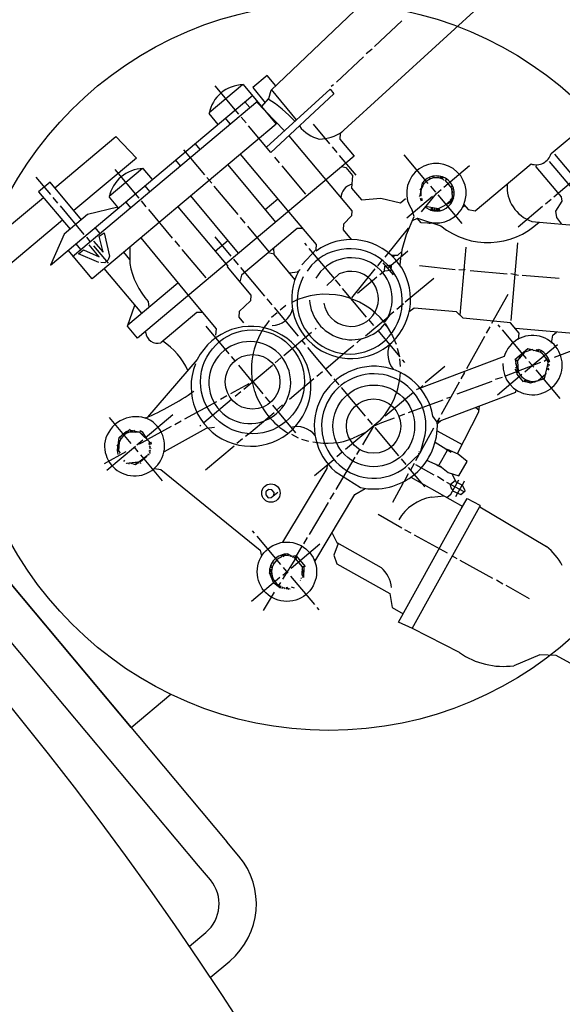
# Model space of a CAD drawing. Units: millimetres. Extents: x -36147 to -32738, y 92884 to 97706.
# Drawn here: x -33958 to -33813, y 94471 to 94735 of the extents above; entities that cross this region are included whole.
import ezdxf

# ---------------------------------------------------------------- set-up
doc = ezdxf.new("R2010")
doc.units = ezdxf.units.MM
doc.layers.add('AM_5', color=3, linetype='Continuous', lineweight=25)
doc.layers.add('KÖRPERLINIEN', color=1, linetype='Continuous', lineweight=25)
doc.styles.get("Standard").update_dxf_attribs({"font": 'ISOCP.SHX'})
doc.dimstyles.new('GEN-ISO$0', dxfattribs={"dimscale": 10, "dimtxt": 3.5, "dimasz": 2.5, "dimexe": 1, "dimexo": 1, "dimgap": 0.6, "dimtad": 1, "dimdsep": 46, "dimtxsty": 'STANDARD', "dimcen": 0, "dimclrd": 3, "dimclre": 3, "dimclrt": 2, "dimadec": 0, "dimazin": 0, "dimtp": 0.1, "dimtm": 0.1, "dimtfac": 0.71, "dimtmove": 0, "dimatfit": 3, "dimfxl": 1, "dimtzin": 0, "dimarcsym": 0})

# ---------------------------------------------------------------- blocks, each defined once
blk = doc.blocks.new('*D4')
at = {"layer": 'AM_5', "color": 3, "lineweight": -2}
for p, q in [((-33775.87, 94732.47), (-33920.89, 94905.33)), ((-34092.32, 94748.45), (-33933.61, 94881.6)), ((-33972.88, 94567.18), (-34117.9, 94740.05))]:
    blk.add_line(p, q, dxfattribs=at)
at = {"layer": 'AM_5', "color": 3}
for points in [[(-33936.29, 94884.79), (-33930.94, 94878.41), (-33914.46, 94897.67)], [(-34095, 94751.65), (-34089.64, 94745.26), (-34111.47, 94732.39)]]:
    blk.add_solid(points, dxfattribs=at)
at = {"layer": 'DEFPOINTS', "color": 0}
for p in [(-33914.46, 94897.67), (-33769.44, 94724.81), (-33966.45, 94559.52)]:
    blk.add_point(p, dxfattribs=at)
at = {"layer": 'AM_5', "color": 2, "insert": (-34011.11, 94847.26), "char_height": 35, "attachment_point": 5, "rotation": 39.9949}
blk.add_mtext('260', dxfattribs=at)

msp = doc.modelspace()

# ---------------------------------------------------------------- linework, layer by layer
at = {"layer": 'KÖRPERLINIEN'}
for p, q in [((-33890.765, 94716.539), (-33846.263, 94758.953)), ((-33830.727, 94742.905), (-33872.218, 94704.937)), ((-33855.694, 94735.136), (-33863.053, 94728.298)), ((-33863.701, 94727.588), (-33865.257, 94726.282)), ((-33865.954, 94725.532), (-33873.265, 94718.734)), ((-33815.629, 94699.539), (-33786.783, 94723.743)), ((-33891.864, 94720.452), (-33895.657, 94717.269)), ((-33889.551, 94717.695), (-33891.864, 94720.452)), ((-33907.376, 94710.586), (-33898.474, 94718.055)), ((-33898.295, 94718.04), (-33889.397, 94707.435)), ((-33874.002, 94718.033), (-33874.634, 94717.502)), ((-33949.994, 94669.603), (-33895.66, 94715.195)), ((-33899.439, 94710.117), (-33905.847, 94717.754)), ((-33895.657, 94717.269), (-33892.405, 94713.202)), ((-33892.009, 94701.262), (-33874.967, 94716.812)), ((-33891.435, 94714.359), (-33890.765, 94716.539)), ((-33873.945, 94715.594), (-33890.823, 94699.848)), ((-33883.934, 94708.63), (-33890.712, 94716.708)), ((-33874.967, 94716.812), (-33873.945, 94715.594)), ((-33944.108, 94671.972), (-33894.394, 94713.687)), ((-33897.8, 94713.399), (-33896.535, 94711.891)), ((-33894.768, 94713.539), (-33887.177, 94705.67)), ((-33893.353, 94712.072), (-33891.435, 94714.359)), ((-33904.999, 94707.358), (-33907.448, 94710.277)), ((-33889.397, 94707.435), (-33938.819, 94665.966)), ((-33901.739, 94707.524), (-33903.005, 94709.032)), ((-33897.48, 94707.782), (-33898.786, 94709.339)), ((-33879.527, 94707.428), (-33875.078, 94702.126)), ((-33890.823, 94699.848), (-33896.827, 94707.004)), ((-33872.218, 94704.937), (-33872.351, 94703.42)), ((-33948.853, 94690.371), (-33932.42, 94704.16)), ((-33932.42, 94704.16), (-33926.92, 94698.331)), ((-33911.177, 94702.174), (-33909.912, 94700.666)), ((-33886.034, 94704.316), (-33869.116, 94684.154)), ((-33872.351, 94703.42), (-33868.514, 94698.847)), ((-33908.612, 94693.882), (-33914.245, 94700.595)), ((-33885.919, 94683.829), (-33898.98, 94699.394)), ((-33874.425, 94701.348), (-33873.16, 94699.84)), ((-33814.742, 94699.371), (-33803.517, 94685.994)), ((-33926.92, 94698.331), (-33943.71, 94684.242)), ((-33868.514, 94698.847), (-33926.691, 94650.031)), ((-33915.116, 94696.299), (-33916.382, 94697.807)), ((-33888.5, 94697.08), (-33889.766, 94698.588)), ((-33872.507, 94699.062), (-33868.017, 94693.711)), ((-33848.602, 94691.516), (-33855.051, 94699.202)), ((-33836.04, 94684.152), (-33821.01, 94696.765)), ((-33805.465, 94684.858), (-33816.036, 94697.456)), ((-33925.277, 94695.565), (-33934.276, 94688.014)), ((-33926.242, 94687.627), (-33932.65, 94695.264)), ((-33922.608, 94692.582), (-33925.098, 94695.55)), ((-33902.434, 94696.497), (-33889.577, 94681.174)), ((-33881.439, 94688.665), (-33887.847, 94696.302)), ((-33871.812, 94696.081), (-33870.689, 94695.809)), ((-33870.689, 94695.809), (-33868.919, 94693.7)), ((-33844.404, 94690.563), (-33837.497, 94696.359)), ((-33819.633, 94696.013), (-33819.586, 94696.55)), ((-33812.867, 94687.95), (-33819.633, 94696.013)), ((-33814.882, 94687.98), (-33807.196, 94694.429)), ((-33949.912, 94688.571), (-33953.831, 94693.241)), ((-33950.119, 94691.879), (-33953.183, 94689.308)), ((-33941.67, 94681.81), (-33950.119, 94691.879)), ((-33906.694, 94691.596), (-33908, 94693.152)), ((-33868.919, 94693.7), (-33869.217, 94690.3)), ((-33850.229, 94691.622), (-33850.868, 94688.289)), ((-33850.247, 94691.529), (-33849.598, 94691.579)), ((-33848.372, 94693.119), (-33848.046, 94692.73)), ((-33847.301, 94692.999), (-33847.259, 94693.472)), ((-33847.055, 94693.229), (-33847.137, 94693.326)), ((-33847.137, 94693.326), (-33847.055, 94693.229)), ((-33847.137, 94693.326), (-33847.12, 94693.009)), ((-33847.12, 94693.009), (-33847.055, 94693.229)), ((-33846.664, 94693.06), (-33846.664, 94693.06)), ((-33846.511, 94693.272), (-33846.511, 94693.272)), ((-33846.023, 94693.184), (-33846.169, 94693.061)), ((-33845.991, 94693.542), (-33846.023, 94693.184)), ((-33846.015, 94693.273), (-33846.015, 94693.273)), ((-33845.412, 94692.95), (-33845.165, 94693.438)), ((-33845.095, 94692.967), (-33845.192, 94692.886)), ((-33845.145, 94693.423), (-33844.955, 94693.196)), ((-33844.955, 94693.196), (-33845.095, 94692.967)), ((-33845.095, 94692.967), (-33844.955, 94693.196)), ((-33844.875, 94692.903), (-33844.973, 94692.821)), ((-33844.926, 94693.358), (-33844.735, 94693.131)), ((-33844.735, 94693.131), (-33844.875, 94692.903)), ((-33844.875, 94692.903), (-33844.735, 94693.131)), ((-33844.712, 94692.709), (-33844.467, 94692.417)), ((-33844.15, 94692.434), (-33844.068, 94692.337)), ((-33843.72, 94692.712), (-33844.063, 94692.33)), ((-33844.063, 94692.33), (-33842.343, 94690.28)), ((-33953.183, 94689.308), (-33944.734, 94679.239)), ((-33923.337, 94689.401), (-33924.602, 94690.909)), ((-33899.632, 94683.18), (-33906.041, 94690.817)), ((-33869.217, 94690.3), (-33866.549, 94687.12)), ((-33850.575, 94689.817), (-33850.801, 94690.086)), ((-33850.801, 94690.086), (-33850.43, 94690)), ((-33850.758, 94689.542), (-33850.758, 94689.542)), ((-33850.626, 94688.989), (-33850.714, 94689.093)), ((-33850.587, 94689.436), (-33850.71, 94689.582)), ((-33850.565, 94689.87), (-33850.565, 94689.87)), ((-33850.435, 94690.144), (-33850.498, 94690.219)), ((-33850.467, 94690.38), (-33850.379, 94690.275)), ((-33850.438, 94683.925), (-33846.417, 94688.874)), ((-33850.323, 94690.394), (-33850.325, 94690.379)), ((-33849.943, 94691.138), (-33849.943, 94691.138)), ((-33847.99, 94690.787), (-33846.684, 94689.23)), ((-33846.417, 94688.874), (-33845.182, 94689.91)), ((-33842.663, 94690.662), (-33842.12, 94690.904)), ((-33842.343, 94690.28), (-33842.189, 94687.923)), ((-33842.284, 94690.062), (-33842.319, 94689.66)), ((-33842.289, 94689.453), (-33842.004, 94689.012)), ((-33841.818, 94690.021), (-33842.284, 94690.062)), ((-33842.004, 94689.012), (-33842.247, 94688.809)), ((-33841.935, 94688.905), (-33841.935, 94688.905)), ((-33983.854, 94661.002), (-33951.918, 94687.8)), ((-33947.994, 94686.285), (-33949.259, 94687.793)), ((-33934.291, 94687.835), (-33932.041, 94685.153)), ((-33929.807, 94686.542), (-33928.542, 94685.034)), ((-33924.283, 94685.292), (-33925.589, 94686.849)), ((-33899.5, 94672.847), (-33912.357, 94688.17)), ((-33892.393, 94684.53), (-33888.939, 94687.428)), ((-33866.549, 94687.12), (-33861.381, 94687.629)), ((-33861.381, 94687.629), (-33856.089, 94686.312)), ((-33856.089, 94686.312), (-33854.727, 94687.455)), ((-33854.727, 94687.455), (-33854.727, 94687.455)), ((-33854.466, 94687.342), (-33854.466, 94687.342)), ((-33847.468, 94687.992), (-33854.376, 94682.196)), ((-33850.989, 94687.939), (-33851.07, 94688.036)), ((-33850.868, 94688.289), (-33850.868, 94688.289)), ((-33850.812, 94688.579), (-33850.631, 94688.612)), ((-33850.808, 94687.428), (-33850.386, 94687.616)), ((-33850.271, 94687.381), (-33850.734, 94687.241)), ((-33850.66, 94687.054), (-33850.271, 94687.381)), ((-33850.172, 94686.966), (-33850.587, 94686.867)), ((-33850.477, 94688.12), (-33850.559, 94688.217)), ((-33846.031, 94688.452), (-33839.623, 94680.815)), ((-33842.65, 94686.398), (-33845.905, 94684.745)), ((-33841.978, 94687.376), (-33843.902, 94685.762)), ((-33842.482, 94687.285), (-33842.725, 94687.081)), ((-33841.799, 94687.638), (-33842.65, 94686.398)), ((-33842.492, 94687.692), (-33842.09, 94687.213)), ((-33842.238, 94688.673), (-33842.023, 94688.417)), ((-33841.856, 94687.921), (-33842.206, 94688.18)), ((-33842.206, 94688.18), (-33842.206, 94688.18)), ((-33842.189, 94687.923), (-33841.832, 94687.499)), ((-33842.175, 94687.709), (-33842.175, 94687.709)), ((-33842.089, 94688.002), (-33842.021, 94687.921)), ((-33842.053, 94687.268), (-33842.053, 94687.268)), ((-33841.925, 94688.498), (-33841.925, 94688.498)), ((-33841.877, 94688.539), (-33841.673, 94688.296)), ((-33841.76, 94687.808), (-33841.856, 94687.921)), ((-33817.168, 94686.062), (-33815.66, 94687.327)), ((-33814.335, 94684.081), (-33812.709, 94686.794)), ((-33812.709, 94686.794), (-33812.867, 94687.95)), ((-33940.933, 94677.869), (-33947.341, 94685.506)), ((-33931.909, 94685.186), (-33940.058, 94683.163)), ((-33931.948, 94684.746), (-33931.909, 94685.186)), ((-33917.221, 94676.877), (-33923.629, 94684.514)), ((-33915.811, 94685.272), (-33902.423, 94669.317)), ((-33878.564, 94675.163), (-33885.919, 94683.829)), ((-33869.116, 94684.154), (-33869.203, 94682.83)), ((-33852.393, 94682.696), (-33852.971, 94684.35)), ((-33849.432, 94685.163), (-33848.091, 94684.485)), ((-33845.905, 94684.745), (-33849.308, 94685.315)), ((-33849.17, 94685.031), (-33849.125, 94685.541)), ((-33848.666, 94684.776), (-33848.666, 94684.776)), ((-33848.235, 94684.558), (-33848.235, 94684.558)), ((-33848.091, 94684.485), (-33847.968, 94684.34)), ((-33847.776, 94685.059), (-33847.978, 94684.368)), ((-33847.749, 94684.275), (-33847.554, 94684.438)), ((-33847.414, 94684.667), (-33847.737, 94685.052)), ((-33847.554, 94684.438), (-33847.414, 94684.667)), ((-33847.554, 94684.438), (-33847.414, 94684.667)), ((-33847.058, 94684.44), (-33847.35, 94684.195)), ((-33846.945, 94684.701), (-33847.058, 94684.44)), ((-33847.058, 94684.44), (-33847.058, 94684.44)), ((-33846.769, 94684.116), (-33846.945, 94684.701)), ((-33846.83, 94684.465), (-33846.791, 94684.112)), ((-33846.432, 94684.385), (-33846.342, 94684.772)), ((-33846.187, 94684.094), (-33846.432, 94684.385)), ((-33846.342, 94684.772), (-33846.107, 94684.492)), ((-33846.107, 94684.492), (-33846.025, 94684.395)), ((-33846.025, 94684.395), (-33846.107, 94684.492)), ((-33846.074, 94684.354), (-33845.87, 94684.111)), ((-33845.806, 94684.331), (-33845.766, 94684.778)), ((-33845.642, 94684.136), (-33845.806, 94684.331)), ((-33845.798, 94684.42), (-33845.798, 94684.42)), ((-33845.766, 94684.778), (-33845.522, 94684.159)), ((-33844.152, 94685.635), (-33844.152, 94685.635)), ((-33839.377, 94685.165), (-33838.842, 94685.614)), ((-33839.046, 94685.858), (-33837.909, 94684.502)), ((-33837.909, 94684.502), (-33836.04, 94684.152)), ((-33824.514, 94679.899), (-33817.947, 94685.409)), ((-33814.101, 94682.378), (-33814.335, 94684.081)), ((-33946.775, 94681.671), (-33981.652, 94652.405)), ((-33940.058, 94683.163), (-33946.348, 94677.884)), ((-33897.714, 94680.894), (-33898.979, 94682.402)), ((-33869.203, 94682.83), (-33871.325, 94680.632)), ((-33854.421, 94677.839), (-33852.393, 94682.696)), ((-33852.844, 94681.617), (-33851.456, 94682.203)), ((-33850.555, 94681.001), (-33851.579, 94682.222)), ((-33851.456, 94682.203), (-33845.205, 94680.128)), ((-33847.102, 94680.757), (-33850.555, 94681.001)), ((-33848.352, 94680.845), (-33848.352, 94680.845)), ((-33848.205, 94681.123), (-33848.241, 94680.712)), ((-33848.233, 94680.802), (-33848.233, 94680.802)), ((-33845.85, 94680.729), (-33846.014, 94680.923)), ((-33820.836, 94681.335), (-33792.826, 94678.884)), ((-33819.277, 94681.198), (-33819.196, 94680.861)), ((-33812.757, 94680.628), (-33814.101, 94682.378)), ((-33936.714, 94678.176), (-33937.979, 94679.684)), ((-33936.897, 94677.351), (-33935.553, 94678.324)), ((-33935.553, 94678.324), (-33934.15, 94671.986)), ((-33883.806, 94679.468), (-33898.716, 94666.957)), ((-33891.265, 94673.209), (-33897.061, 94680.116)), ((-33882.207, 94679.456), (-33883.806, 94679.468)), ((-33871.325, 94680.632), (-33871.463, 94679.048)), ((-33871.463, 94679.048), (-33869.341, 94676.519)), ((-33854.017, 94679.496), (-33860.292, 94671.761)), ((-33853.825, 94679.267), (-33854.017, 94679.496)), ((-33845.874, 94680.46), (-33845.874, 94680.46)), ((-33946.348, 94677.884), (-33950.035, 94669.651)), ((-33939.341, 94675.972), (-33940.28, 94677.091)), ((-33938.431, 94676.073), (-33935.901, 94673.059)), ((-33935.901, 94673.059), (-33936.897, 94677.351)), ((-33925.782, 94676.905), (-33912.778, 94661.208)), ((-33915.303, 94674.59), (-33916.568, 94676.098)), ((-33901.465, 94672.028), (-33905.791, 94677.184)), ((-33902.316, 94676.204), (-33905.77, 94673.306)), ((-33881.205, 94674.852), (-33881.777, 94675.533)), ((-33855.61, 94673.776), (-33854.421, 94677.839)), ((-33826.355, 94654.729), (-33824.531, 94675.573)), ((-33938.819, 94665.966), (-33945.227, 94673.603)), ((-33943.184, 94675.317), (-33941.919, 94673.809)), ((-33942.452, 94672.616), (-33941.138, 94673.718)), ((-33941.138, 94673.718), (-33936.904, 94671.883)), ((-33936.904, 94671.883), (-33939.598, 94675.093)), ((-33934.443, 94670.135), (-33938.361, 94674.805)), ((-33928.676, 94671.166), (-33930.306, 94673.109)), ((-33928.67, 94674.481), (-33928.678, 94670.028)), ((-33908.242, 94666.175), (-33914.65, 94673.812)), ((-33890.011, 94672.551), (-33891.62, 94672.911)), ((-33890.011, 94672.504), (-33890.017, 94674.256)), ((-33882.513, 94669.693), (-33878.686, 94673.772)), ((-33873.812, 94666.042), (-33880.552, 94674.074)), ((-33878.686, 94673.772), (-33878.564, 94675.163)), ((-33854.069, 94673.335), (-33859.323, 94668.927)), ((-33856.786, 94672.299), (-33855.667, 94673.238)), ((-33855.81, 94671.874), (-33855.61, 94673.776)), ((-33840.022, 94656.155), (-33838.422, 94674.445)), ((-33936.996, 94670.313), (-33942.452, 94672.616)), ((-33935.374, 94670.266), (-33936.5, 94670.315)), ((-33934.486, 94671.01), (-33935.374, 94670.266)), ((-33934.15, 94671.986), (-33934.486, 94671.01)), ((-33899.546, 94669.741), (-33900.811, 94671.249)), ((-33884.386, 94665.801), (-33890.011, 94672.504)), ((-33862.162, 94669.445), (-33860.899, 94671.003)), ((-33860.783, 94670.271), (-33858.048, 94667.012)), ((-33858.436, 94672.252), (-33856.786, 94672.299)), ((-33857.712, 94672.272), (-33858.058, 94671.867)), ((-33856.152, 94669.622), (-33855.99, 94671.475)), ((-33855.99, 94671.475), (-33856.112, 94671.62)), ((-33925.519, 94656.734), (-33935.56, 94668.7)), ((-33902.423, 94669.317), (-33902.569, 94669.194)), ((-33902.569, 94669.194), (-33896.201, 94661.606)), ((-33892.444, 94661.277), (-33898.893, 94668.963)), ((-33883.82, 94667.768), (-33885.781, 94667.464)), ((-33883.029, 94668.431), (-33883.82, 94667.768)), ((-33879.967, 94669.571), (-33881.125, 94668.04)), ((-33869.092, 94660.812), (-33862.818, 94668.646)), ((-33860.393, 94668.029), (-33861.609, 94667.008)), ((-33860.393, 94668.029), (-33860.281, 94669.311)), ((-33858.668, 94668.166), (-33860.393, 94668.029)), ((-33860.281, 94669.311), (-33858.592, 94669.714)), ((-33858.538, 94669.654), (-33858.668, 94668.166)), ((-33850.934, 94669.5), (-33841.378, 94668.483)), ((-33840.386, 94668.487), (-33838.988, 94668.333)), ((-33838.988, 94668.333), (-33838.711, 94668.566)), ((-33837.393, 94668.18), (-33827.463, 94667.311)), ((-33898.716, 94666.957), (-33899.176, 94665.151)), ((-33875.828, 94664.196), (-33872.5, 94667.244)), ((-33872.185, 94664.102), (-33873.491, 94665.659)), ((-33862.387, 94666.355), (-33867.592, 94661.988)), ((-33854.763, 94659.739), (-33847.126, 94666.147)), ((-33826.422, 94667.355), (-33824.429, 94666.956)), ((-33823.437, 94666.959), (-33813.507, 94666.09)), ((-33929.239, 94653.613), (-33915.816, 94664.876)), ((-33865.172, 94655.646), (-33871.621, 94663.332)), ((-33923.741, 94659.871), (-33923.616, 94658.331)), ((-33912.778, 94661.208), (-33905.517, 94652.555)), ((-33896.336, 94660.066), (-33899.339, 94657.174)), ((-33896.201, 94661.606), (-33896.336, 94660.066)), ((-33890.526, 94658.991), (-33891.832, 94660.548)), ((-33827.273, 94661.751), (-33831.605, 94653.971)), ((-33929.375, 94653.229), (-33927.349, 94658.915)), ((-33899.339, 94657.174), (-33899.474, 94655.627)), ((-33883.464, 94650.576), (-33889.873, 94658.213)), ((-33886.85, 94658.76), (-33888.358, 94657.494)), ((-33859.335, 94655.902), (-33857.828, 94657.167)), ((-33857.049, 94657.82), (-33855.298, 94659.29)), ((-33852.359, 94658.042), (-33853.712, 94657.101)), ((-33841.009, 94657.092), (-33852.359, 94658.042)), ((-33839.229, 94655.401), (-33841.009, 94657.092)), ((-33910.697, 94656.903), (-33920.402, 94648.759)), ((-33909.156, 94656.892), (-33910.697, 94656.903)), ((-33899.474, 94655.627), (-33898.209, 94654.119)), ((-33889.136, 94656.841), (-33890.644, 94655.576)), ((-33865.472, 94650.669), (-33859.392, 94655.772)), ((-33863.205, 94653.401), (-33864.552, 94655.006)), ((-33860.336, 94654.208), (-33858.906, 94656.18)), ((-33826.54, 94654.159), (-33839.229, 94655.401)), ((-33926.691, 94650.031), (-33929.375, 94653.229)), ((-33924.441, 94651.475), (-33924.486, 94651.881)), ((-33902.042, 94645.846), (-33908.247, 94653.24)), ((-33905.517, 94652.555), (-33905.699, 94650.857)), ((-33878.975, 94652.437), (-33878.683, 94652.682)), ((-33856.144, 94644.985), (-33862.062, 94652.039)), ((-33859.333, 94652.837), (-33860.231, 94653.907)), ((-33860.199, 94653.942), (-33858.21, 94650.627)), ((-33832.041, 94653.108), (-33833.051, 94651.349)), ((-33829.3, 94653.004), (-33829.831, 94653.636)), ((-33822.239, 94644.588), (-33828.647, 94652.225)), ((-33824.213, 94651.387), (-33826.54, 94654.159)), ((-33795.354, 94649.989), (-33825.234, 94652.603)), ((-33887.39, 94645.375), (-33879.948, 94651.62)), ((-33881.546, 94648.29), (-33882.526, 94649.457)), ((-33867.799, 94648.8), (-33866.486, 94649.902)), ((-33858.21, 94650.627), (-33857.245, 94648.372)), ((-33833.487, 94650.485), (-33838.352, 94641.761)), ((-33824.364, 94649.672), (-33824.213, 94651.387)), ((-33815.552, 94648.701), (-33815.173, 94650.849)), ((-33815.173, 94650.849), (-33814.23, 94651.64)), ((-33874.485, 94639.874), (-33880.893, 94647.511)), ((-33876.117, 94641.82), (-33870.329, 94646.677)), ((-33870.329, 94646.677), (-33868.578, 94648.147)), ((-33856.932, 94647.308), (-33856.435, 94645.332)), ((-33821.842, 94647.159), (-33825.336, 94644.228)), ((-33822.579, 94646.376), (-33820.532, 94647.098)), ((-33819.07, 94646.453), (-33821.842, 94647.159)), ((-33821.525, 94647.079), (-33821.555, 94646.737)), ((-33821.264, 94646.982), (-33821.345, 94647.079)), ((-33821.345, 94647.079), (-33821.264, 94646.982)), ((-33821.331, 94646.816), (-33821.345, 94647.079)), ((-33821.264, 94646.982), (-33821.31, 94646.824)), ((-33820.96, 94646.935), (-33820.96, 94646.935)), ((-33820.857, 94646.908), (-33820.857, 94646.908)), ((-33820.699, 94642.648), (-33813.886, 94648.365)), ((-33820.532, 94647.098), (-33820.532, 94647.098)), ((-33820.433, 94646.684), (-33820.287, 94646.806)), ((-33820.287, 94646.806), (-33818.68, 94646.318)), ((-33819.779, 94646.652), (-33819.612, 94646.792)), ((-33819.612, 94646.792), (-33819.472, 94647.021)), ((-33819.472, 94647.021), (-33819.612, 94646.792)), ((-33819.562, 94646.586), (-33819.393, 94646.728)), ((-33819.393, 94646.728), (-33819.253, 94646.956)), ((-33819.253, 94646.956), (-33819.393, 94646.728)), ((-33818.922, 94646.957), (-33819.07, 94646.453)), ((-33819.004, 94647.055), (-33818.922, 94646.957)), ((-33818.448, 94646.195), (-33818.327, 94646.662)), ((-33809.369, 94646.933), (-33814.777, 94644.882)), ((-33910.591, 94644.288), (-33923.996, 94628.825)), ((-33900.451, 94643.949), (-33901.389, 94645.068)), ((-33889.725, 94643.416), (-33888.168, 94644.722)), ((-33856.37, 94644.464), (-33856.143, 94642.416)), ((-33854.919, 94643.526), (-33855.491, 94644.207)), ((-33828.235, 94645.137), (-33851.636, 94636.226)), ((-33824.734, 94641.832), (-33825.167, 94644.324)), ((-33825.167, 94644.324), (-33824.684, 94643.747)), ((-33825.147, 94644.208), (-33825.147, 94644.208)), ((-33824.692, 94643.856), (-33824.636, 94643.987)), ((-33824.636, 94643.987), (-33822.579, 94646.376)), ((-33824.411, 94645.004), (-33824.265, 94644.961)), ((-33824.265, 94644.961), (-33823.941, 94645.233)), ((-33822.408, 94646.436), (-33822.408, 94646.436)), ((-33818.976, 94646.429), (-33818.976, 94646.429)), ((-33818.765, 94646.375), (-33818.765, 94646.375)), ((-33816.807, 94644.338), (-33817.537, 94643.726)), ((-33816.377, 94644.616), (-33816.937, 94644.614)), ((-33816.693, 94644.103), (-33816.303, 94644.43)), ((-33816.047, 94643.926), (-33816.641, 94643.861)), ((-33816.638, 94643.848), (-33816.133, 94644.014)), ((-33816.558, 94643.387), (-33816.041, 94643.821)), ((-33816.156, 94644.056), (-33816.047, 94643.926)), ((-33816.041, 94643.821), (-33816.123, 94643.918)), ((-33895.757, 94638.355), (-33899.471, 94642.781)), ((-33898.14, 94636.355), (-33890.455, 94642.804)), ((-33849.397, 94638.13), (-33844.143, 94642.538)), ((-33818.504, 94643.495), (-33828.129, 94639.78)), ((-33824.728, 94641.034), (-33825.286, 94641.7)), ((-33825.117, 94642.091), (-33824.557, 94642.121)), ((-33825.039, 94642.985), (-33825.105, 94643.261)), ((-33825.105, 94643.261), (-33825.039, 94642.985)), ((-33824.59, 94642.554), (-33824.851, 94642.507)), ((-33824.726, 94641.921), (-33824.734, 94641.832)), ((-33824.729, 94640.344), (-33824.726, 94641.921)), ((-33824.684, 94643.747), (-33824.48, 94641.133)), ((-33822.69, 94640.977), (-33820.699, 94642.648)), ((-33820.28, 94642.253), (-33821.586, 94643.81)), ((-33813.219, 94633.838), (-33819.668, 94641.524)), ((-33816.566, 94642.955), (-33817.537, 94639.084)), ((-33816.85, 94641.821), (-33816.85, 94641.821)), ((-33816.812, 94641.973), (-33816.812, 94641.973)), ((-33816.734, 94642.283), (-33816.734, 94642.283)), ((-33816.286, 94641.543), (-33816.636, 94641.664)), ((-33816.552, 94643.704), (-33816.569, 94642.811)), ((-33816.569, 94642.811), (-33815.941, 94642.91)), ((-33816.563, 94641.973), (-33816.286, 94641.543)), ((-33816.439, 94641.331), (-33816.439, 94641.331)), ((-33816.305, 94642.356), (-33816.427, 94642.502)), ((-33816.306, 94642.852), (-33816.168, 94642.885)), ((-33816.168, 94642.885), (-33816.306, 94642.852)), ((-33816.213, 94641.853), (-33816.295, 94641.95)), ((-33816.286, 94641.543), (-33816.286, 94641.543)), ((-33816.256, 94642.397), (-33816.256, 94642.397)), ((-33816.09, 94643.78), (-33816.008, 94643.683)), ((-33895.915, 94638.544), (-33893.022, 94635.096)), ((-33895.166, 94635.688), (-33895.915, 94638.544)), ((-33885.846, 94633.657), (-33879.279, 94639.167)), ((-33878.501, 94639.82), (-33876.993, 94641.085)), ((-33872.526, 94637.539), (-33873.832, 94639.096)), ((-33838.872, 94640.801), (-33839.847, 94639.098)), ((-33839.054, 94641.017), (-33838.872, 94640.801)), ((-33828.775, 94639.436), (-33830.619, 94638.966)), ((-33829.987, 94634.854), (-33823.469, 94640.324)), ((-33824.385, 94640.912), (-33825.001, 94640.668)), ((-33823.04, 94638.331), (-33824.729, 94640.344)), ((-33822.518, 94638.894), (-33823.04, 94638.331)), ((-33822.69, 94638.408), (-33822.543, 94638.908)), ((-33822.162, 94638.767), (-33822.649, 94638.359)), ((-33822.429, 94638.295), (-33822.209, 94638.802)), ((-33821.801, 94638.435), (-33822.032, 94638.711)), ((-33821.445, 94638.209), (-33821.416, 94638.54)), ((-33817.537, 94639.084), (-33821.152, 94637.958)), ((-33819.52, 94638.581), (-33819.298, 94638.535)), ((-33819.298, 94638.535), (-33819.298, 94638.535)), ((-33819.105, 94638.68), (-33817.014, 94640.435)), ((-33817.014, 94640.435), (-33817.159, 94640.313)), ((-33817.095, 94640.532), (-33817.014, 94640.435)), ((-33817.043, 94641.055), (-33817.043, 94641.055)), ((-34005.484, 94637.49), (-33902.638, 94514.923)), ((-33896.796, 94637.813), (-33901.721, 94635.091)), ((-33896.827, 94637.457), (-33896.796, 94637.813)), ((-33865.464, 94629.124), (-33871.913, 94636.81)), ((-33851.636, 94636.226), (-33851.78, 94636.13)), ((-33851.074, 94636.474), (-33850.053, 94637.331)), ((-33840.332, 94638.193), (-33845.148, 94629.51)), ((-33831.527, 94638.37), (-33840.923, 94635.045)), ((-33825.147, 94635.567), (-33825.118, 94635.897)), ((-33822.738, 94638.367), (-33822.866, 94638.519)), ((-33822.649, 94638.359), (-33822.69, 94638.408)), ((-33822.6, 94638.4), (-33822.536, 94638.323)), ((-33821.152, 94637.958), (-33822.429, 94638.295)), ((-33821.978, 94638.176), (-33821.941, 94638.207)), ((-33821.941, 94638.207), (-33821.801, 94638.435)), ((-33821.801, 94638.435), (-33821.941, 94638.207)), ((-33821.602, 94638.077), (-33821.445, 94638.209)), ((-33821.445, 94638.209), (-33821.445, 94638.209)), ((-33821.059, 94637.987), (-33821.021, 94638.423)), ((-33821.046, 94638.129), (-33821.046, 94638.129)), ((-33820.584, 94638.269), (-33820.389, 94638.432)), ((-33820.461, 94638.123), (-33820.584, 94638.269)), ((-33820.584, 94638.269), (-33820.461, 94638.123)), ((-33820.56, 94638.142), (-33820.56, 94638.142)), ((-33820.406, 94638.421), (-33820.325, 94638.215)), ((-33820.233, 94638.148), (-33820.233, 94638.148)), ((-33820.1, 94638.285), (-33820.1, 94638.285)), ((-33819.949, 94638.303), (-33820.072, 94638.449)), ((-33819.916, 94638.165), (-33819.998, 94638.262)), ((-33819.998, 94638.262), (-33819.916, 94638.165)), ((-33819.611, 94638.438), (-33819.61, 94638.525)), ((-33818.779, 94638.291), (-33818.779, 94638.291)), ((-33910.299, 94508.496), (-34016.358, 94634.893)), ((-33908.842, 94627.375), (-33901.399, 94633.62)), ((-33902.671, 94634.543), (-33904.375, 94633.61)), ((-33900.426, 94634.437), (-33898.918, 94635.702)), ((-33892.369, 94634.318), (-33891.022, 94632.712)), ((-33852.559, 94635.477), (-33860.147, 94629.11)), ((-33844.673, 94633.39), (-33853.987, 94629.968)), ((-33846.094, 94627.575), (-33825.147, 94635.567)), ((-33842.554, 94634.187), (-33843.732, 94633.848)), ((-33905.422, 94632.981), (-33913.991, 94628.277)), ((-33890.45, 94632.031), (-33884.206, 94624.589)), ((-33889.348, 94630.718), (-33887.695, 94632.106)), ((-33834.98, 94630.653), (-33835.963, 94631.44)), ((-33834.93, 94631.121), (-33835.24, 94630.861)), ((-33835.021, 94630.276), (-33834.849, 94631.865)), ((-33934.278, 94628.744), (-33928.441, 94621.788)), ((-33924.557, 94623.307), (-33917.174, 94629.502)), ((-33896.799, 94624.384), (-33889.989, 94630.098)), ((-33863.546, 94626.838), (-33864.811, 94628.346)), ((-33857.763, 94628.54), (-33861.562, 94627.124)), ((-33854.962, 94629.648), (-33856.475, 94629.05)), ((-33846.197, 94627.467), (-33847.39, 94629.124)), ((-33845.584, 94628.647), (-33846.189, 94627.688)), ((-33840.749, 94619.039), (-33835.021, 94630.276)), ((-33929.476, 94624.899), (-33928.649, 94625.593)), ((-33928.487, 94624.876), (-33928.445, 94625.349)), ((-33928.445, 94625.349), (-33926.273, 94624.934)), ((-33917.586, 94626.337), (-33923.981, 94622.795)), ((-33908.19, 94625.796), (-33919.51, 94619.525)), ((-33914.892, 94627.769), (-33916.645, 94626.796)), ((-33909.912, 94626.477), (-33909.62, 94626.722)), ((-33905.982, 94626.028), (-33908.19, 94625.796)), ((-33861.558, 94627.926), (-33870.849, 94620.13)), ((-33863.309, 94626.457), (-33866.227, 94621.438)), ((-33861.562, 94627.124), (-33863.412, 94626.37)), ((-33856.485, 94618.423), (-33862.893, 94626.06)), ((-33851.952, 94617.17), (-33847.079, 94625.983)), ((-33846.189, 94627.688), (-33846.094, 94627.575)), ((-33846.172, 94627.076), (-33845.147, 94627.936)), ((-33845.905, 94627.647), (-33846.082, 94627.858)), ((-33932.028, 94619.939), (-33931.593, 94623.371)), ((-33931.593, 94623.371), (-33929.599, 94625.045)), ((-33931.503, 94623.447), (-33931.121, 94623.104)), ((-33929.599, 94625.045), (-33929.231, 94624.607)), ((-33929.231, 94624.607), (-33929.257, 94625.082)), ((-33926.025, 94624.699), (-33928.783, 94624.789)), ((-33928.241, 94625.106), (-33928.323, 94625.203)), ((-33928.323, 94625.203), (-33928.241, 94625.106)), ((-33928.323, 94625.203), (-33928.305, 94624.886)), ((-33928.305, 94624.886), (-33928.241, 94625.106)), ((-33927.866, 94624.759), (-33927.986, 94625.262)), ((-33927.518, 94625.133), (-33927.629, 94624.752)), ((-33927.044, 94624.732), (-33927.599, 94625.23)), ((-33927.599, 94625.23), (-33927.599, 94625.23)), ((-33927.599, 94625.23), (-33927.518, 94625.133)), ((-33926.806, 94621.42), (-33925.249, 94622.726)), ((-33926.605, 94624.997), (-33926.744, 94624.723)), ((-33926.265, 94625.023), (-33926.265, 94625.023)), ((-33923.995, 94622.774), (-33926.188, 94621.573)), ((-33923.027, 94621.855), (-33926.025, 94624.699)), ((-33925.981, 94625.179), (-33925.899, 94625.082)), ((-33925.94, 94624.618), (-33925.884, 94625.26)), ((-33925.884, 94625.26), (-33925.378, 94624.856)), ((-33925.515, 94624.327), (-33925.596, 94624.424)), ((-33925.378, 94624.856), (-33924.176, 94622.946)), ((-33925.213, 94624.165), (-33925.295, 94624.262)), ((-33899.953, 94621.82), (-33898.445, 94623.085)), ((-33897.666, 94623.738), (-33896.888, 94624.391)), ((-33883.428, 94623.169), (-33885.237, 94624.138)), ((-33880.62, 94622.292), (-33882.557, 94622.822)), ((-33865.255, 94624.824), (-33868.722, 94623.194)), ((-33850.723, 94619.392), (-33849.443, 94624.07)), ((-33846.215, 94625.167), (-33839.51, 94621.471)), ((-33934.881, 94614.644), (-33927.195, 94621.093)), ((-33932.192, 94620.133), (-33932.192, 94620.133)), ((-33932.127, 94620.353), (-33931.989, 94620.386)), ((-33931.989, 94620.386), (-33932.127, 94620.353)), ((-33932.016, 94621.109), (-33932.09, 94621.296)), ((-33932.09, 94621.296), (-33932.016, 94621.109)), ((-33932.026, 94621.516), (-33932.026, 94621.516)), ((-33931.762, 94620.411), (-33931.973, 94620.378)), ((-33931.724, 94621.354), (-33931.928, 94621.598)), ((-33931.919, 94621.191), (-33931.756, 94620.997)), ((-33931.865, 94621.226), (-33931.865, 94621.226)), ((-33931.84, 94621.423), (-33931.84, 94621.423)), ((-33931.568, 94622.106), (-33931.768, 94619.826)), ((-33931.566, 94622.648), (-33931.63, 94621.921)), ((-33931.63, 94621.921), (-33931.566, 94622.648)), ((-33931.621, 94622.021), (-33931.621, 94622.021)), ((-33931.621, 94622.021), (-33931.621, 94622.021)), ((-33931.566, 94622.648), (-33931.566, 94622.648)), ((-33927.584, 94620.767), (-33926.523, 94619.502)), ((-33926.188, 94621.573), (-33926.368, 94621.787)), ((-33923.443, 94622.25), (-33923.569, 94621.613)), ((-33923.569, 94621.613), (-33922.994, 94621.717)), ((-33923.424, 94621.439), (-33923.569, 94621.613)), ((-33923.198, 94620.8), (-33923.406, 94621.122)), ((-33923.405, 94620.626), (-33923.198, 94620.8)), ((-33923.208, 94620.294), (-33923.372, 94620.488)), ((-33922.999, 94622.02), (-33923.136, 94621.959)), ((-33923.128, 94620.692), (-33923.128, 94620.692)), ((-33923.111, 94620.375), (-33923.111, 94620.375)), ((-33923.093, 94622.132), (-33922.999, 94622.02)), ((-33923.062, 94620.416), (-33922.981, 94620.319)), ((-33923.06, 94621.994), (-33922.978, 94621.896)), ((-33922.945, 94621.758), (-33923.027, 94621.855)), ((-33922.994, 94621.717), (-33922.912, 94621.62)), ((-33908.417, 94614.718), (-33900.731, 94621.167)), ((-33867.034, 94620.163), (-33867.852, 94618.831)), ((-33850.526, 94620.113), (-33850.421, 94619.988)), ((-33850.465, 94620.337), (-33850.306, 94620.147)), ((-33850.103, 94620.513), (-33850.376, 94620.66)), ((-33842.504, 94619.346), (-33846.771, 94622.022)), ((-33843.904, 94620.224), (-33843.904, 94620.224)), ((-33843.775, 94620.168), (-33843.775, 94620.168)), ((-33843.775, 94620.168), (-33843.563, 94619.916)), ((-33840.573, 94618.897), (-33843.441, 94620.166)), ((-33929.808, 94619.564), (-33935.634, 94616.333)), ((-33931.813, 94618.793), (-33932.028, 94619.939)), ((-33931.861, 94619.048), (-33931.861, 94619.048)), ((-33931.768, 94619.826), (-33931.278, 94619.242)), ((-33931.514, 94619.127), (-33931.432, 94619.03)), ((-33923.95, 94618.511), (-33927.186, 94616.044)), ((-33925.872, 94616.898), (-33924.104, 94618.393)), ((-33925.87, 94618.724), (-33920.033, 94611.768)), ((-33924.104, 94618.393), (-33924.104, 94618.393)), ((-33924.048, 94618.429), (-33924.051, 94618.434)), ((-33923.95, 94618.511), (-33923.95, 94618.511)), ((-33923.487, 94618.651), (-33923.87, 94618.909)), ((-33923.271, 94619.578), (-33923.621, 94619.699)), ((-33923.549, 94620.008), (-33923.271, 94619.578)), ((-33923.425, 94619.366), (-33923.425, 94619.366)), ((-33923.425, 94619.366), (-33923.221, 94619.123)), ((-33923.205, 94619.302), (-33923.327, 94619.448)), ((-33923.199, 94619.887), (-33923.28, 94619.985)), ((-33923.271, 94619.578), (-33923.271, 94619.578)), ((-33873.97, 94617.428), (-33879.126, 94613.102)), ((-33868.28, 94618.057), (-33873.455, 94609.405)), ((-33871.676, 94619.436), (-33873.183, 94618.171)), ((-33854.525, 94616.088), (-33855.832, 94617.644)), ((-33854.676, 94615.386), (-33850.876, 94619.115)), ((-33850.854, 94619.156), (-33851.34, 94619.009)), ((-33851.26, 94618.739), (-33851.124, 94618.666)), ((-33851.025, 94619.522), (-33851.106, 94619.62)), ((-33850.624, 94619.628), (-33850.654, 94619.645)), ((-33850.421, 94619.988), (-33850.624, 94619.628)), ((-33843.563, 94619.916), (-33845.75, 94615.91)), ((-33842.504, 94619.346), (-33842.504, 94619.346)), ((-33838.19, 94616.966), (-33840.573, 94618.897)), ((-33930.352, 94616.952), (-33930.052, 94617.287)), ((-33929.586, 94616.435), (-33929.667, 94616.532)), ((-33929.537, 94616.475), (-33925.872, 94616.898)), ((-33929.496, 94616.427), (-33929.537, 94616.475)), ((-33929.422, 94616.489), (-33929.496, 94616.427)), ((-33929.325, 94616.322), (-33929.448, 94616.468)), ((-33928.863, 94616.553), (-33929.016, 94616.25)), ((-33927.186, 94616.044), (-33928.731, 94616.568)), ((-33928.471, 94616.292), (-33928.471, 94616.292)), ((-33928.269, 94616.622), (-33928.376, 94616.448)), ((-33928.084, 94616.349), (-33928.254, 94616.623)), ((-33928.024, 94616.253), (-33928.024, 94616.253)), ((-33927.256, 94616.068), (-33927.256, 94616.068)), ((-33927.211, 94616.272), (-33927.211, 94616.272)), ((-33926.927, 94616.427), (-33927.194, 94616.746)), ((-33926.894, 94616.289), (-33926.976, 94616.387)), ((-33926.976, 94616.387), (-33926.894, 94616.289)), ((-33926.933, 94616.237), (-33926.943, 94616.248)), ((-33926.585, 94616.811), (-33926.589, 94616.5)), ((-33926.307, 94616.478), (-33926.585, 94616.811)), ((-33926.34, 94616.689), (-33926.307, 94616.478)), ((-33925.748, 94616.505), (-33925.894, 94616.382)), ((-33922.103, 94615.086), (-33920.394, 94614.812)), ((-33920.394, 94614.812), (-33893.747, 94593.161)), ((-33875.841, 94615.097), (-33887.715, 94595.255)), ((-33875.769, 94615.918), (-33875.841, 94615.097)), ((-33853.962, 94615.317), (-33850.462, 94611.147)), ((-33852.38, 94616.396), (-33853.38, 94614.624)), ((-33847.02, 94613.268), (-33851.964, 94615.999)), ((-33845.164, 94615.464), (-33848.958, 94617.227)), ((-33846.583, 94616.204), (-33846.069, 94615.889)), ((-33846.24, 94615.994), (-33846.24, 94615.994)), ((-33846.069, 94615.889), (-33845.165, 94615.404)), ((-33845.592, 94615.633), (-33845.541, 94615.751)), ((-33845.541, 94615.751), (-33843.264, 94614.019)), ((-33840.411, 94613.061), (-33838.19, 94616.966)), ((-33873.569, 94614.283), (-33866.781, 94609.948)), ((-33855.024, 94611.637), (-33853.875, 94613.732)), ((-33853.292, 94612.746), (-33839.365, 94604.876)), ((-33844.405, 94611.732), (-33846.108, 94612.872)), ((-33843.264, 94614.019), (-33840.411, 94613.061)), ((-33841.11, 94611.4), (-33842.23, 94613.672)), ((-33868.352, 94608.075), (-33865.515, 94609.727)), ((-33858.158, 94605.994), (-33855.357, 94611.106)), ((-33855.357, 94611.106), (-33855.395, 94611.449)), ((-33850.305, 94611.058), (-33849.546, 94610.153)), ((-33838.968, 94608.833), (-33843.582, 94611.344)), ((-33841.323, 94611.831), (-33842.748, 94610.635)), ((-33842.748, 94610.635), (-33842.571, 94609.842)), ((-33842.574, 94608.129), (-33840.365, 94612.054)), ((-33842.571, 94609.842), (-33841.995, 94609.157)), ((-33841.211, 94607.531), (-33839.523, 94610.573)), ((-33839.523, 94610.573), (-33841.11, 94611.4)), ((-33839.452, 94610.582), (-33839.576, 94610.478)), ((-33839.462, 94610.602), (-33838.86, 94611.742)), ((-33838.672, 94609.082), (-33839.462, 94610.602)), ((-33928.35, 94545.565), (-33979.773, 94606.849)), ((-33892.205, 94608.841), (-33892.243, 94607.988)), ((-33892.243, 94607.988), (-33891.586, 94607.206)), ((-33891.48, 94609.45), (-33892.205, 94608.841)), ((-33891.586, 94607.206), (-33890.74, 94607.252)), ((-33890.585, 94609.372), (-33891.48, 94609.45)), ((-33890.74, 94607.252), (-33888.973, 94608.735)), ((-33889.976, 94608.646), (-33890.585, 94609.372)), ((-33890.087, 94607.8), (-33889.976, 94608.646)), ((-33879.087, 94590.116), (-33868.352, 94608.075)), ((-33873.98, 94608.55), (-33874.99, 94606.79)), ((-33847.704, 94607.392), (-33844.366, 94607.702)), ((-33843.599, 94607.268), (-33842.574, 94608.129)), ((-33842.059, 94609.044), (-33839.856, 94608.088)), ((-33839.856, 94608.088), (-33838.672, 94609.082)), ((-33839.745, 94604.203), (-33838.145, 94607.037)), ((-33838.145, 94607.037), (-33834.735, 94605.184)), ((-33875.467, 94605.976), (-33880.593, 94597.365)), ((-33856.563, 94573.861), (-33839.745, 94604.203)), ((-33852.929, 94572.159), (-33834.75, 94604.85)), ((-33834.735, 94605.184), (-33834.754, 94604.748)), ((-33834.754, 94604.748), (-33816.904, 94594.112)), ((-33855.744, 94599.067), (-33862.009, 94602.68)), ((-33895.212, 94597.697), (-33895.743, 94598.329)), ((-33888.151, 94589.282), (-33894.559, 94596.919)), ((-33881.118, 94596.509), (-33882.121, 94594.839)), ((-33874.493, 94597.801), (-33874.431, 94597.727)), ((-33874.431, 94597.727), (-33873.182, 94595.185)), ((-33853.162, 94597.669), (-33854.881, 94598.631)), ((-33843.485, 94592.36), (-33852.258, 94597.184)), ((-33885.392, 94588.364), (-33877.706, 94594.813)), ((-33882.523, 94594.25), (-33884.377, 94591.004)), ((-33872.76, 94594.949), (-33873.967, 94591.843)), ((-33873.182, 94595.185), (-33861.261, 94588.499)), ((-33873.167, 94595.155), (-33872.478, 94594.807)), ((-33893.747, 94593.161), (-33893.333, 94591.524)), ((-33888.13, 94591.289), (-33888.304, 94591.143)), ((-33887.335, 94592.062), (-33888.249, 94591.177)), ((-33888.219, 94591.783), (-33888.13, 94591.292)), ((-33887.288, 94591.415), (-33887.609, 94591.797)), ((-33887.346, 94591.781), (-33887.605, 94591.398)), ((-33887.265, 94591.683), (-33887.346, 94591.781)), ((-33887.346, 94591.781), (-33887.265, 94591.683)), ((-33886.135, 94591.72), (-33887.265, 94591.683)), ((-33887.07, 94591.847), (-33887.233, 94592.041)), ((-33887.119, 94591.806), (-33887.037, 94591.708)), ((-33887.037, 94591.708), (-33887.119, 94591.806)), ((-33887.103, 94591.688), (-33887.103, 94591.688)), ((-33886.135, 94591.72), (-33886.395, 94591.833)), ((-33886.395, 94591.833), (-33886.135, 94591.72)), ((-33886.323, 94592.142), (-33885.22, 94591.537)), ((-33885.606, 94591.749), (-33885.752, 94591.461)), ((-33885.24, 94591.641), (-33885.24, 94591.641)), ((-33885.22, 94591.537), (-33884.126, 94591.696)), ((-33885.156, 94591.546), (-33885.156, 94591.546)), ((-33885.003, 94591.26), (-33884.921, 94591.163)), ((-33884.752, 94591.554), (-33884.747, 94591.606)), ((-33884.377, 94591.004), (-33884.752, 94591.554)), ((-33884.441, 94590.986), (-33884.278, 94590.791)), ((-33884.14, 94590.824), (-33883.807, 94591.316)), ((-33884.126, 94591.696), (-33881.69, 94588.794)), ((-33873.967, 94591.843), (-33873.159, 94589.492)), ((-33840.822, 94590.865), (-33842.135, 94591.57)), ((-33890.921, 94588.533), (-33891.043, 94588.678)), ((-33890.488, 94588.432), (-33890.921, 94588.533)), ((-33890.458, 94588.672), (-33890.866, 94589.159)), ((-33890.866, 94589.159), (-33890.458, 94588.672)), ((-33890.494, 94589.802), (-33889.994, 94589.656)), ((-33890.491, 94588.81), (-33890.491, 94588.81)), ((-33889.609, 94590.131), (-33889.609, 94590.131)), ((-33884.206, 94590.903), (-33887.772, 94585.372)), ((-33886.192, 94586.947), (-33887.498, 94588.504)), ((-33882.338, 94588.677), (-33884.206, 94590.903)), ((-33882.482, 94588.651), (-33882.035, 94588.611)), ((-33882.47, 94586.505), (-33882.338, 94588.677)), ((-33881.69, 94588.794), (-33882.338, 94588.677)), ((-33881.998, 94588.568), (-33882.098, 94585.823)), ((-33882.035, 94588.611), (-33881.998, 94588.568)), ((-33882.002, 94588.473), (-33882.002, 94588.473)), ((-33878.808, 94590.583), (-33879.282, 94590.624)), ((-33873.159, 94589.492), (-33858.923, 94581.547)), ((-33831.234, 94585.564), (-33840.007, 94590.388)), ((-33888.456, 94585.793), (-33896.093, 94579.385)), ((-33890.077, 94584.267), (-33891.233, 94587.027)), ((-33890.925, 94587.451), (-33891.228, 94587.693)), ((-33891.219, 94586.994), (-33890.75, 94587.045)), ((-33891.195, 94587.971), (-33890.665, 94587.338)), ((-33891.055, 94587.902), (-33891.187, 94588.06)), ((-33891.101, 94586.475), (-33891.101, 94586.475)), ((-33890.595, 94587.927), (-33891.055, 94587.902)), ((-33891.054, 94587.012), (-33890.916, 94587.045)), ((-33890.916, 94587.045), (-33891.054, 94587.012)), ((-33890.647, 94587.021), (-33891.029, 94586.784)), ((-33891.029, 94586.784), (-33890.891, 94586.817)), ((-33890.891, 94586.817), (-33891.029, 94586.784)), ((-33891.007, 94587.548), (-33890.925, 94587.451)), ((-33890.976, 94587.906), (-33890.976, 94587.906)), ((-33890.925, 94587.451), (-33890.633, 94587.696)), ((-33890.832, 94586.451), (-33890.589, 94586.656)), ((-33890.75, 94587.045), (-33890.655, 94586.932)), ((-33887.678, 94586.446), (-33886.374, 94587.54)), ((-33885.579, 94586.217), (-33879.13, 94578.532)), ((-33882.845, 94585.527), (-33882.602, 94585.731)), ((-33882.471, 94585.971), (-33882.471, 94585.971)), ((-33882.088, 94586.107), (-33882.47, 94586.562)), ((-33882.442, 94586.529), (-33882.47, 94586.505)), ((-33882.469, 94587.252), (-33882.116, 94587.548)), ((-33882.143, 94586.863), (-33882.469, 94587.252)), ((-33882.116, 94587.548), (-33882.468, 94588.092)), ((-33881.976, 94586.368), (-33882.442, 94586.529)), ((-33882.277, 94585.838), (-33882.359, 94585.936)), ((-33882.295, 94586.155), (-33882.295, 94586.155)), ((-33882.141, 94586.367), (-33882.209, 94586.448)), ((-33882.074, 94586.485), (-33881.976, 94586.368)), ((-33882.053, 94587.053), (-33882.053, 94587.053)), ((-33882.047, 94587.441), (-33882.047, 94587.441)), ((-33882.045, 94586.945), (-33882.045, 94586.945)), ((-33890.672, 94585.688), (-33890.358, 94585.689)), ((-33888.512, 94583.093), (-33890.077, 94584.267)), ((-33889.315, 94583.696), (-33889.109, 94584.002)), ((-33888.896, 94583.382), (-33888.167, 94584.46)), ((-33888.736, 94583.261), (-33888.736, 94583.261)), ((-33888.43, 94582.996), (-33888.512, 94583.093)), ((-33888.232, 94583.55), (-33888.382, 94583.037)), ((-33888.253, 94583.476), (-33888.253, 94583.476)), ((-33888.123, 94583.42), (-33888.232, 94583.55)), ((-33887.724, 94583.34), (-33887.991, 94582.868)), ((-33887.536, 94582.918), (-33887.464, 94583.227)), ((-33887.088, 94582.879), (-33887.065, 94583.147)), ((-33886.641, 94582.84), (-33886.551, 94583.226)), ((-33886.551, 94583.226), (-33886.316, 94582.946)), ((-33885.431, 94583.275), (-33884.593, 94583.066)), ((-33883.023, 94585.047), (-33882.925, 94585.129)), ((-33828.571, 94584.069), (-33830.33, 94585.08)), ((-33821.394, 94580.061), (-33827.707, 94583.633)), ((-33892.792, 94576.932), (-33889.833, 94581.902)), ((-33888.382, 94583.037), (-33888.3, 94582.94)), ((-33887.536, 94582.918), (-33887.536, 94582.918)), ((-33887.536, 94582.918), (-33887.536, 94582.918)), ((-33887.234, 94582.756), (-33887.088, 94582.879)), ((-33887.088, 94582.879), (-33887.088, 94582.879)), ((-33886.478, 94582.645), (-33886.641, 94582.84)), ((-33886.316, 94582.946), (-33886.235, 94582.849)), ((-33886.235, 94582.849), (-33886.316, 94582.946)), ((-33886.283, 94582.808), (-33886.161, 94582.662)), ((-33886.056, 94582.833), (-33885.933, 94582.688)), ((-33886.007, 94582.874), (-33886.007, 94582.874)), ((-33886.007, 94582.874), (-33885.657, 94582.754)), ((-33858.923, 94581.547), (-33858.292, 94577.775)), ((-33878.477, 94577.753), (-33877.947, 94577.121)), ((-33858.292, 94577.775), (-33855.358, 94576.035)), ((-33852.872, 94572.133), (-33856.563, 94573.861)), ((-33840.23, 94565.667), (-33852.872, 94572.133)), ((-33818.646, 94565.057), (-33825.662, 94562.155)), ((-33814.248, 94564.867), (-33818.646, 94565.057)), ((-33800.146, 94557.135), (-33814.248, 94564.867)), ((-33928.35, 94545.565), (-33917.733, 94554.474)), ((-33899.424, 94511.093), (-33902.638, 94514.923)), ((-33907.085, 94504.665), (-33910.299, 94508.496)), ((-33912.655, 94486.937), (-33908.317, 94490.577)), ((-33907.158, 94478.496), (-33901.889, 94482.917))]:
    msp.add_line(p, q, dxfattribs=at)
for centre, radius in [((-33875.258, 94642.376), 97.599), ((-33850.819, 94688.33), 0.0635), ((-33895.777, 94638.321), 13.955), ((-33895.767, 94638.308), 7.341), ((-33825.068, 94642.132), 0.0635), ((-33863.229, 94626.482), 10.971), ((-33863.286, 94626.433), 7.3), ((-33890.844, 94608.46), 2.463), ((-33886.548, 94587.357), 7.975)]:
    msp.add_circle(centre, radius, dxfattribs=at)
for centre, radius, start, end in [((-34697.932, 93952.021), 950, 0, 180), ((-33898.056, 94708.481), 9.562, 91.43215, 169.17415), ((-33908.764, 94686.097), 32.901, 42.22, 58.54968), ((-33875.72, 94712.563), 9.358, 216.84519, 256.86178), ((-33878.094, 94714.838), 11.391, 271.24141, 304.15362), ((-33819.664, 94700.76), 4.216, 251.39022, 343.16107), ((-33846.421, 94688.917), 7.986, 256.30048, 214.88374), ((-33924.817, 94685.88), 9.674, 91.66323, 168.33677), ((-33846.412, 94688.87), 4.198, 66.11257, 188.95121), ((-33846.398, 94688.834), 4.737, 250.52035, 143.95176), ((-33817.635, 94690.623), 9.825, 175.60112, 250.9824), ((-33868.239, 94687.584), 3.824, 103.46323, 178.79883), ((-33832.612, 94695.695), 20.023, 231.02933, 313.4554), ((-33869.313, 94660.51), 15.95, 151.06467, 126.13482), ((-33869.686, 94659.893), 14.12, 152.06579, 136.72949), ((-33869.272, 94660.588), 10.991, 334.00864, 149.77872), ((-33909.306, 94673.167), 19.625, 189.20451, 222.64892), ((-33869.359, 94660.57), 7.376, 188.77217, 115.20359), ((-33876.12, 94641.607), 20.198, 38.6018, 116.81489), ((-33869.132, 94660.938), 11.346, 183.58358, 321.93423), ((-33890.748, 94659.334), 5.93, 272.1877, 344.96165), ((-33875.187, 94641.505), 20.875, 140.52088, 188.4077), ((-33896.201, 94637.111), 16.081, 158.0433, 153.4947), ((-33921.249, 94651.862), 3.216, 186.91324, 285.25314), ((-33929.987, 94633.643), 18.566, 24.63317, 56.96996), ((-33820.621, 94642.786), 7.968, 176.66083, 162.83736), ((-33896.519, 94638.098), 10.989, 293.13566, 289.99445), ((-33853.133, 94645.745), 6.351, 156.74748, 220.41258), ((-33820.598, 94642.575), 4.692, 17.85991, 69.06536), ((-33820.953, 94642.295), 4.621, 17.74937, 60.53115), ((-33863.184, 94626.474), 16.014, 9.52449, 229.57319), ((-33863.238, 94626.463), 14.001, 350.15605, 307.69988), ((-33876.945, 94642.107), 20.925, 317.33704, 356.50197), ((-33820.544, 94642.641), 4.215, 200.96465, 289.96204), ((-33951.048, 94691.804), 68.538, 292.69712, 305.20644), ((-33874.818, 94642.761), 21.542, 199.16707, 238.24271), ((-33927.425, 94621.124), 8.053, 170.59641, 68.60365), ((-33927.099, 94620.438), 8.51, 72.94082, 166.39696), ((-33883.864, 94620.172), 6.137, 37.41961, 105.63367), ((-33863.162, 94626.548), 16.99, 257.69891, 3.10208), ((-33927.618, 94620.795), 4.161, 106.2538, 185.29002), ((-33875.692, 94640.344), 18.512, 257.85022, 292.11546), ((-33845.444, 94594.66), 12.931, 100.06501, 149.10287), ((-33827.013, 94581.197), 16.401, 28.70668, 51.94778), ((-33886.348, 94587.252), 4.89, 89.70487, 182.6355), ((-33886.385, 94587.321), 4.283, 115.79834, 242.18454), ((-33866.77, 94582.189), 8.375, 6.39555, 48.87689), ((-33828.418, 94582.687), 20.717, 235.24004, 277.64628), ((-33914.745, 94498.237), 20, 310, 40), ((-33914.745, 94498.237), 10, 310, 40)]:
    msp.add_arc(centre, radius, start, end, dxfattribs=at)

# ---------------------------------------------------------------- dimensions: what is measured, and where the dimension line sits
at = {"layer": 'AM_5'}
dim = msp.add_linear_dim(base=(-33914.461, 94897.668), p1=(-33966.451, 94559.524), p2=(-33769.439, 94724.806), angle=39.99488, text='260', dimstyle='GEN-ISO$0', override={"dimdec": 0, "dimtdec": 0}, dxfattribs=at)
dim.commit()
dim.dimension.update_dxf_attribs({"geometry": '*D4', "text_midpoint": (-33996.008, 94829.254), "dimtype": 161})

doc.saveas('drawing.dxf')
